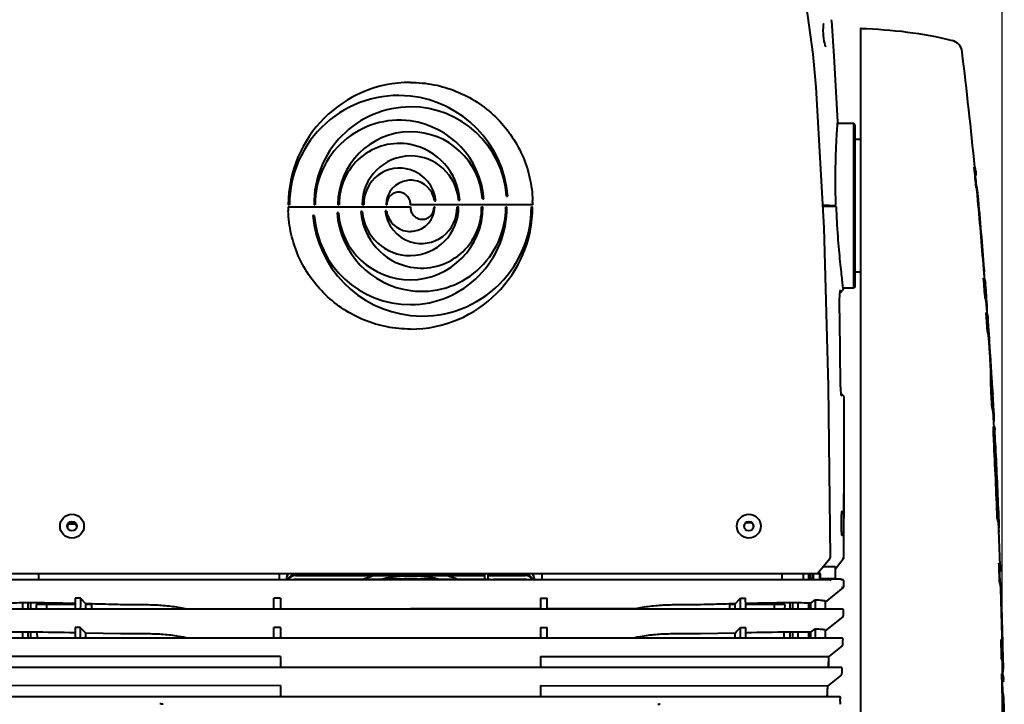
# Model space of a CAD drawing. Units: millimetres. Extents: x 3609 to 7351, y -2678 to 2614.
# Drawn here: x 4509 to 4880, y 387 to 645 of the extents above; entities that cross this region are included whole.
import ezdxf

# ---------------------------------------------------------------- set-up
doc = ezdxf.new("R2010")
doc.units = ezdxf.units.MM
doc.header["$LTSCALE"] = 81.675
doc.header["$PDSIZE"] = 0.01
doc.layers.get('0').update_dxf_attribs({"linetype": 'CONTINUOUS', "lineweight": 40})
doc.layers.get('Defpoints').update_dxf_attribs({"color": 27, "linetype": 'CONTINUOUS', "lineweight": 13})
doc.layers.add('dim', color=50, linetype='CONTINUOUS', lineweight=25)
doc.styles.add('ISO', font='ISOCP.SHX', dxfattribs={"bigfont": 'gbcbig.shx'})
doc.dimstyles.new('DIMSTYLE_1_4533', dxfattribs={"dimtxt": 37.5, "dimasz": 30, "dimexe": 9.375, "dimexo": 9.375, "dimgap": 11.25, "dimtad": 1, "dimdsep": 46, "dimtxsty": 'ISO', "dimblk": '_FILLED', "dimblk1": '_FILLED', "dimblk2": '_FILLED', "dimcen": 0.09, "dimadec": 1, "dimazin": 2, "dimtp": 0.01, "dimtm": 0.01, "dimtfac": 1, "dimtmove": 0, "dimatfit": 0, "dimldrblk": '_FILLED', "dimfxl": 0, "dimtolj": 1, "dimarcsym": 0})

# ---------------------------------------------------------------- blocks, each defined once
blk = doc.blocks.new('_FILLED')
at = {"color": 0, "linetype": 'ByBlock'}
blk.add_solid([(0, 0), (-1, 0.2), (-1, -0.2)], dxfattribs=at)
blk = doc.blocks.new('*D34')
at = {"layer": 'Defpoints', "color": 0}
for p in [(4547.74, 912.73), (4363.88, 99.17), (4526.67, 99.17)]:
    blk.add_point(p, dxfattribs=at)
at = {"layer": 'dim', "color": 0, "lineweight": -2}
for p, q in [((4538.36, 912.73), (4354.51, 912.74)), ((4363.89, 882.74), (4363.88, 129.17)), ((4517.29, 99.17), (4354.51, 99.17))]:
    blk.add_line(p, q, dxfattribs=at)
at = {"layer": 'dim', "color": 0, "lineweight": -2, "xscale": 30, "yscale": 30, "zscale": 30}
for p, rotation in [((4363.89, 912.74), 89.99977795757032), ((4363.88, 99.17), 269.9997779575703)]:
    blk.add_blockref('_FILLED', p, dxfattribs=dict(at, rotation=rotation))
at = {"layer": 'dim', "color": 0, "insert": (4315.13, 498.77), "char_height": 37.5, "attachment_point": 2, "rotation": 89.9998, "style": 'ISO'}
blk.add_mtext('\\A1;814mm', dxfattribs=at)
blk = doc.blocks.new('*D43')
at = {"layer": 'Defpoints', "color": 0}
for p in [(4879.29, 942.62), (4879.29, 271.01), (4434.48, 268.19)]:
    blk.add_point(p, dxfattribs=at)
at = {"layer": 'dim', "color": 0, "lineweight": -2}
for p, q in [((4434.48, 277.57), (4434.48, 952)), ((4879.29, 280.39), (4879.29, 952)), ((4464.48, 942.62), (4849.29, 942.62))]:
    blk.add_line(p, q, dxfattribs=at)
at = {"layer": 'dim', "color": 0, "lineweight": -2, "xscale": 30, "yscale": 30, "zscale": 30, "rotation": 180}
blk.add_blockref('_FILLED', (4434.48, 942.62), dxfattribs=at)
at = {"layer": 'dim', "color": 0, "lineweight": -2, "xscale": 30, "yscale": 30, "zscale": 30}
blk.add_blockref('_FILLED', (4879.29, 942.62), dxfattribs=at)
at = {"layer": 'dim', "color": 0, "insert": (4646.95, 972.62), "char_height": 37.5, "attachment_point": 5, "style": 'ISO'}
blk.add_mtext('\\A1;448mm', dxfattribs=at)

msp = doc.modelspace()

# ---------------------------------------------------------------- linework, layer by layer
for p, q in [((4825.815, 641.146), (4825.815, 640.499)), ((4825.815, 640.499), (4825.815, 629.961)), ((4812.75, 634.753), (4812.582, 635.201)), ((4825.815, 629.961), (4825.815, 328.73)), ((4823.315, 605.671), (4817.26, 605.671)), ((4817.329, 606.356), (4817.329, 606.356)), ((4823.315, 543.671), (4823.315, 605.671)), ((4823.815, 605.171), (4823.315, 605.671)), ((4823.815, 544.171), (4823.815, 605.171)), ((4825.815, 599.671), (4823.815, 599.671)), ((4868.71, 589.205), (4868.911, 589.205)), ((4868.93, 586.893), (4868.71, 589.205)), ((4869.013, 586.01), (4868.93, 586.893)), ((4869.363, 582.248), (4869.564, 582.248)), ((4869.811, 579.946), (4870.011, 579.946)), ((4610.722, 575.072), (4610.316, 575.072)), ((4620.386, 575.072), (4619.996, 575.072)), ((4629.5, 575.072), (4628.994, 575.072)), ((4638.749, 575.073), (4638.147, 575.073)), ((4647.433, 575.073), (4647.151, 575.073)), ((4656.315, 575.073), (4656.315, 575.485)), ((4702.376, 575.073), (4656.315, 575.073)), ((4665.342, 576.518), (4665.842, 576.518)), ((4674.464, 576.798), (4674.964, 576.798)), ((4683.469, 577.33), (4683.969, 577.33)), ((4692.545, 578.292), (4693.045, 578.292)), ((4869.948, 578.545), (4870.149, 578.545)), ((4610.254, 574.267), (4656.315, 574.267)), ((4629.161, 572.01), (4628.661, 572.01)), ((4638.166, 572.542), (4637.666, 572.542)), ((4647.288, 572.822), (4646.788, 572.822)), ((4656.315, 574.267), (4656.315, 573.855)), ((4665.197, 574.267), (4665.479, 574.267)), ((4673.881, 574.267), (4674.484, 574.267)), ((4683.13, 574.268), (4683.636, 574.268)), ((4692.244, 574.268), (4692.634, 574.268)), ((4701.908, 574.268), (4702.314, 574.268)), ((4811.65, 574.768), (4811.921, 574.768)), ((4811.926, 574.768), (4811.652, 574.768)), ((4811.668, 574.568), (4811.844, 574.568)), ((4811.844, 574.568), (4812.464, 574.568)), ((4811.921, 574.768), (4811.931, 574.768)), ((4812.261, 574.768), (4811.926, 574.768)), ((4811.931, 574.768), (4812.156, 574.768)), ((4812.156, 574.768), (4812.258, 574.768)), ((4812.258, 574.568), (4812.258, 574.768)), ((4812.339, 574.768), (4812.261, 574.768)), ((4813, 574.767), (4812.339, 574.768)), ((4812.464, 574.568), (4812.936, 574.569)), ((4812.936, 574.569), (4813.002, 574.569)), ((4813, 574.768), (4813, 574.569)), ((4813.037, 574.767), (4813, 574.767)), ((4813.001, 574.57), (4813.27, 574.571)), ((4813.002, 574.569), (4813.036, 574.569)), ((4813.319, 574.767), (4813.037, 574.767)), ((4813.27, 574.571), (4813.431, 574.571)), ((4813.433, 574.767), (4813.319, 574.767)), ((4813.431, 574.767), (4813.431, 574.57)), ((4813.431, 574.57), (4813.535, 574.57)), ((4813.624, 574.767), (4813.433, 574.767)), ((4813.535, 574.569), (4813.825, 574.569)), ((4813.915, 574.767), (4813.624, 574.767)), ((4813.825, 574.569), (4813.915, 574.569)), ((4813.915, 574.767), (4813.915, 574.569)), ((4813.964, 574.767), (4813.915, 574.767)), ((4813.915, 574.569), (4813.963, 574.569)), ((4813.963, 574.569), (4814.076, 574.568)), ((4813.986, 574.767), (4813.964, 574.767)), ((4814.124, 574.767), (4813.986, 574.767)), ((4814.076, 574.568), (4814.131, 574.568)), ((4814.094, 574.568), (4814.131, 574.568)), ((4814.124, 574.767), (4816.332, 574.806)), ((4814.131, 574.568), (4816.363, 574.529)), ((4620.085, 571.048), (4619.585, 571.048)), ((4825.815, 549.671), (4823.815, 549.671)), ((4872.315, 550.87), (4872.516, 550.87)), ((4872.336, 550.67), (4872.315, 550.87)), ((4872.421, 549.628), (4872.371, 550.274)), ((4872.41, 549.643), (4872.611, 549.643)), ((4872.589, 547.474), (4872.421, 549.628)), ((4872.536, 550.67), (4872.516, 550.87)), ((4872.617, 548.346), (4872.518, 549.636)), ((4872.274, 547.465), (4872.475, 547.465)), ((4872.447, 545.155), (4872.274, 547.465)), ((4872.521, 548.346), (4872.617, 548.346)), ((4872.639, 546.818), (4872.589, 547.474)), ((4818.279, 542.017), (4819.012, 542.761)), ((4819.058, 542.814), (4819.012, 542.761)), ((4819.221, 543.001), (4819.058, 542.814)), ((4823.315, 543.671), (4819.241, 543.671)), ((4823.815, 544.171), (4823.315, 543.671)), ((4872.513, 544.273), (4872.447, 545.155)), ((4873.313, 540.548), (4873.031, 544.311)), ((4872.789, 540.509), (4872.989, 540.509)), ((4873.378, 539.674), (4873.313, 540.548)), ((4873.547, 537.355), (4873.378, 539.674)), ((4873.213, 534.546), (4873.413, 534.546)), ((4873.373, 532.236), (4873.213, 534.546)), ((4873.548, 534.556), (4873.346, 537.355)), ((4873.547, 537.355), (4873.546, 537.375)), ((4873.572, 534.21), (4873.548, 534.556)), ((4873.6, 533.827), (4873.572, 534.21)), ((4873.433, 531.355), (4873.373, 532.236)), ((4874.232, 527.627), (4873.972, 531.392)), ((4873.688, 527.59), (4873.889, 527.59)), ((4874.291, 526.755), (4874.232, 527.627)), ((4874.447, 524.435), (4874.291, 526.755)), ((4874.307, 523.526), (4874.247, 524.435)), ((4874.476, 520.964), (4874.307, 523.526)), ((4874.447, 524.435), (4874.446, 524.455)), ((4874.691, 517.635), (4874.476, 520.964)), ((4874.982, 506.898), (4875.183, 506.898)), ((4875.536, 506.915), (4875.542, 506.781)), ((4818.604, 503.957), (4818.554, 504.372)), ((4818.653, 503.618), (4818.604, 503.957)), ((4819.602, 503.043), (4818.618, 504.024)), ((4818.701, 503.355), (4818.653, 503.618)), ((4819.681, 502.902), (4819.68, 502.906)), ((4876.021, 498.802), (4875.807, 502.572)), ((4875.444, 498.77), (4875.644, 498.77)), ((4876.07, 497.934), (4876.021, 498.802)), ((4876.198, 495.616), (4876.07, 497.934)), ((4876.168, 492.471), (4875.998, 495.616)), ((4876.198, 495.616), (4876.197, 495.633)), ((4876.273, 491.544), (4876.072, 491.544)), ((4876.213, 491.64), (4876.168, 492.471)), ((4876.218, 491.535), (4876.213, 491.64)), ((4876.273, 491.538), (4876.302, 491.496)), ((4876.788, 484.419), (4876.518, 489.653)), ((4876.101, 486.316), (4876.302, 486.316)), ((4876.7, 483.548), (4876.807, 483.548)), ((4876.832, 483.535), (4876.788, 484.419)), ((4876.766, 482.148), (4876.89, 482.148)), ((4877.418, 457.031), (4877.618, 457.031)), ((4877.886, 457.05), (4877.936, 455.804)), ((4527.215, 453.263), (4527.215, 454.679)), ((4527.325, 454.871), (4530.305, 454.871)), ((4529.849, 455.371), (4527.781, 455.371)), ((4528.491, 455.371), (4528.491, 455.681)), ((4529.491, 455.371), (4529.491, 455.575)), ((4782.919, 455.471), (4784.711, 455.471)), ((4785.415, 454.679), (4785.415, 453.263)), ((4818.679, 455.011), (4818.68, 455.249)), ((4877.736, 455.804), (4877.936, 455.804)), ((4877.914, 454.472), (4877.862, 455.801)), ((4877.914, 454.472), (4878.114, 454.472)), ((4877.929, 454.272), (4877.914, 454.472)), ((4877.974, 453.239), (4877.949, 453.876)), ((4877.96, 453.246), (4878.16, 453.246)), ((4878.085, 451.949), (4878.036, 453.241)), ((4878.114, 454.472), (4878.062, 455.809)), ((4878.129, 454.272), (4878.114, 454.472)), ((4878.022, 451.949), (4878.085, 451.949)), ((4814.3, 441.763), (4810.198, 436.707)), ((4816.329, 437.894), (4819.367, 441.769)), ((4819.367, 441.769), (4819.537, 442.095)), ((4819.537, 442.095), (4819.58, 442.379)), ((4819.58, 442.379), (4819.58, 442.379)), ((4816.336, 438.839), (4816.306, 434.533)), ((4878.036, 440.136), (4878.236, 440.136)), ((4878.479, 439.216), (4878.448, 440.143)), ((4810.779, 436.037), (4501.851, 436.037)), ((4516.061, 433.832), (4516.315, 434.171)), ((4516.315, 433.832), (4516.315, 436.038)), ((4606.815, 436.038), (4606.815, 433.829)), ((4609.615, 434.109), (4609.615, 433.828)), ((4613.065, 435.853), (4684.365, 435.853)), ((4613.065, 435.504), (4643.034, 435.504)), ((4613.065, 434.022), (4643.833, 434.022)), ((4668.797, 434.022), (4686.365, 434.022)), ((4669.597, 435.504), (4684.365, 435.504)), ((4684.365, 434.022), (4684.365, 435.853)), ((4685.565, 435.853), (4699.565, 435.853)), ((4685.565, 434.01), (4685.565, 435.853)), ((4685.565, 435.504), (4699.565, 435.504)), ((4686.365, 433.828), (4686.365, 434.022)), ((4686.365, 434.01), (4687.565, 434.01)), ((4687.565, 434.022), (4699.565, 434.022)), ((4687.565, 433.828), (4687.565, 434.022)), ((4703.015, 433.828), (4703.015, 434.109)), ((4705.815, 436.038), (4705.815, 433.829)), ((4796.315, 433.832), (4796.315, 436.038)), ((4796.315, 434.171), (4796.569, 433.832)), ((4804.315, 436.038), (4804.315, 433.831)), ((4806.315, 436.038), (4806.315, 433.831)), ((4806.815, 436.038), (4806.815, 433.831)), ((4807.015, 434.235), (4807.015, 436.038)), ((4807.015, 434.235), (4808.072, 434.235)), ((4808.072, 434.037), (4807.17, 434.037)), ((4807.17, 433.831), (4807.17, 434.037)), ((4807.868, 434.535), (4807.868, 436.038)), ((4808.072, 435.537), (4808.318, 435.783)), ((4808.072, 435.537), (4808.072, 434.037)), ((4808.318, 435.783), (4808.573, 436.037)), ((4810.198, 436.707), (4809.655, 436.038)), ((4810.779, 436.235), (4809.815, 436.235)), ((4810.078, 436.037), (4810.331, 435.785)), ((4810.331, 435.785), (4810.58, 435.537)), ((4810.505, 436.037), (4810.505, 436.235)), ((4810.779, 435.537), (4810.58, 435.537)), ((4810.58, 434.037), (4810.58, 435.537)), ((4814.239, 434.037), (4810.58, 434.037)), ((4810.779, 434.535), (4810.779, 436.235)), ((4816.007, 434.235), (4810.803, 434.235)), ((4813.221, 434.037), (4813.221, 434.235)), ((4818.432, 434.037), (4814.443, 434.037)), ((4510.732, 433.832), (4504.558, 433.831)), ((4521.346, 433.832), (4510.732, 433.832)), ((4609.615, 433.828), (4588.413, 433.829)), ((4724.217, 433.829), (4703.015, 433.828)), ((4809.602, 433.831), (4801.899, 433.832)), ((4814.443, 433.83), (4809.602, 433.831)), ((4819.339, 430.919), (4812.618, 425.432)), ((4818.972, 433.829), (4818.781, 433.829)), ((4819.309, 433.829), (4818.972, 433.829)), ((4819.494, 432.025), (4819.486, 431.225)), ((4819.502, 432.825), (4819.494, 432.025)), ((4819.51, 433.627), (4819.502, 432.825)), ((4878.261, 433.18), (4878.462, 433.18)), ((4878.721, 430.877), (4878.921, 430.877)), ((4531.975, 426.921), (4530.027, 426.92)), ((4533.965, 424.802), (4531.975, 426.921)), ((4604.815, 422.828), (4604.815, 426.923)), ((4607.315, 426.923), (4604.815, 426.923)), ((4607.315, 426.923), (4607.315, 422.828)), ((4705.315, 426.923), (4707.815, 426.923)), ((4705.315, 426.923), (4705.315, 422.828)), ((4707.815, 422.828), (4707.815, 426.923)), ((4778.665, 424.802), (4780.655, 426.921)), ((4780.655, 426.921), (4782.603, 426.92)), ((4878.777, 429.477), (4878.977, 429.477)), ((4510.315, 422.831), (4510.315, 425.124)), ((4512.315, 422.831), (4512.315, 425.13)), ((4513.315, 422.831), (4513.315, 425.132)), ((4515.315, 424.571), (4515.361, 422.831)), ((4519.253, 424.571), (4515.315, 424.571)), ((4516.315, 425.128), (4516.315, 424.571)), ((4519.253, 424.571), (4519.253, 422.831)), ((4530.011, 424.571), (4519.253, 424.571)), ((4521.753, 424.571), (4521.753, 424.971)), ((4521.753, 424.971), (4526.411, 424.971)), ((4528.753, 424.571), (4528.753, 424.92)), ((4530.001, 422.831), (4530.001, 423.004)), ((4531.951, 423.007), (4531.95, 422.831)), ((4533.965, 422.831), (4533.965, 424.802)), ((4536.126, 424.571), (4533.965, 424.571)), ((4536.126, 424.571), (4536.126, 422.831)), ((4778.665, 424.571), (4776.505, 424.571)), ((4776.505, 424.571), (4776.505, 422.831)), ((4778.665, 422.831), (4778.665, 424.802)), ((4780.679, 423.007), (4780.68, 422.831)), ((4793.377, 424.571), (4782.619, 424.571)), ((4782.63, 422.831), (4782.629, 423.004)), ((4783.878, 424.571), (4783.878, 424.92)), ((4790.878, 424.571), (4790.878, 424.971)), ((4797.315, 424.571), (4793.378, 424.571)), ((4793.378, 424.571), (4793.378, 422.831)), ((4796.315, 424.571), (4796.315, 425.128)), ((4797.315, 424.571), (4797.27, 422.831)), ((4799.315, 422.831), (4799.315, 425.132)), ((4800.315, 425.13), (4800.315, 422.831)), ((4802.315, 425.124), (4802.315, 422.831)), ((4806.315, 425.038), (4806.315, 422.831)), ((4806.815, 425.025), (4806.815, 422.831)), ((4807.17, 425.016), (4808.815, 426.341)), ((4807.17, 422.831), (4807.17, 425.016)), ((4808.815, 426.341), (4808.815, 422.831)), ((4812.618, 425.985), (4812.618, 422.83)), ((4571.604, 422.87), (4604.815, 422.869)), ((4604.815, 422.828), (4590.52, 422.828)), ((4633.92, 422.827), (4604.815, 422.828)), ((4607.315, 422.869), (4656.315, 422.868)), ((4656.315, 422.826), (4633.92, 422.827)), ((4705.315, 422.869), (4656.315, 422.868)), ((4722.11, 422.828), (4701.108, 422.827)), ((4741.026, 422.87), (4707.815, 422.869)), ((4759.302, 422.831), (4722.11, 422.828)), ((4819.192, 419.92), (4812.618, 414.586)), ((4819.178, 422.828), (4819.154, 422.827)), ((4819.177, 422.828), (4819.169, 422.828)), ((4819.353, 421.023), (4819.34, 420.224)), ((4819.366, 421.824), (4819.353, 421.023)), ((4819.378, 422.625), (4819.366, 421.824)), ((4531.939, 415.926), (4529.986, 415.925)), ((4604.815, 411.827), (4604.815, 415.931)), ((4607.315, 415.931), (4604.815, 415.931)), ((4607.315, 415.931), (4607.315, 411.827)), ((4705.315, 415.931), (4707.815, 415.931)), ((4705.315, 415.931), (4705.315, 411.827)), ((4707.815, 411.827), (4707.815, 415.931)), ((4780.691, 415.926), (4782.644, 415.925)), ((4510.315, 411.83), (4510.315, 414.129)), ((4512.315, 411.83), (4512.315, 414.122)), ((4513.315, 411.83), (4513.315, 414.119)), ((4515.589, 414.111), (4515.649, 411.83)), ((4531.955, 411.83), (4531.954, 412.077)), ((4533.965, 411.83), (4533.965, 413.79)), ((4547.053, 413.505), (4533.965, 413.79)), ((4604.815, 411.827), (4590.492, 411.828)), ((4633.91, 411.826), (4604.815, 411.827)), ((4656.315, 411.826), (4633.91, 411.826)), ((4677.413, 411.826), (4656.315, 411.826)), ((4701.125, 411.827), (4677.413, 411.826)), ((4722.138, 411.828), (4701.125, 411.827)), ((4759.381, 411.83), (4722.138, 411.828)), ((4778.665, 413.79), (4765.577, 413.505)), ((4778.665, 411.83), (4778.665, 413.79)), ((4780.675, 411.83), (4780.676, 412.077)), ((4797.041, 414.111), (4796.981, 411.83)), ((4799.315, 411.83), (4799.315, 414.119)), ((4800.315, 414.122), (4800.315, 411.83)), ((4802.315, 414.129), (4802.315, 411.83)), ((4806.315, 414.086), (4806.315, 411.83)), ((4806.815, 414.079), (4806.815, 411.83)), ((4807.17, 414.074), (4808.815, 415.391)), ((4807.17, 411.83), (4807.17, 414.074)), ((4808.815, 415.391), (4808.815, 411.83)), ((4812.618, 415.12), (4812.618, 411.829)), ((4818.968, 411.827), (4818.931, 411.824)), ((4818.966, 411.827), (4818.958, 411.827)), ((4818.96, 408.921), (4813.987, 404.921)), ((4819.13, 410.022), (4819.109, 409.223)), ((4819.149, 410.822), (4819.13, 410.022)), ((4819.168, 411.623), (4819.149, 410.822)), ((4878.863, 411.316), (4879.063, 411.316)), ((4879.284, 410.489), (4879.265, 411.321)), ((4879.497, 409.942), (4879.465, 411.326)), ((4879.51, 408.964), (4879.512, 408.95)), ((4879.634, 404.373), (4879.532, 408.964)), ((4568.115, 404.95), (4498.643, 404.921)), ((4607.315, 404.952), (4568.115, 404.95)), ((4607.315, 404.952), (4607.315, 400.826)), ((4705.315, 404.952), (4705.315, 400.826)), ((4705.315, 404.952), (4711.558, 404.952)), ((4711.558, 404.952), (4732.207, 404.951)), ((4732.207, 404.951), (4734.203, 404.951)), ((4734.203, 404.951), (4813.987, 404.921)), ((4813.853, 400.828), (4813.987, 404.921)), ((4879.02, 404.36), (4879.221, 404.36)), ((4879.7, 401.206), (4879.634, 404.373)), ((4611.529, 400.826), (4580.315, 400.828)), ((4641.962, 400.826), (4611.529, 400.826)), ((4656.315, 400.825), (4641.962, 400.826)), ((4670.099, 400.826), (4656.315, 400.825)), ((4701.101, 400.826), (4670.099, 400.826)), ((4722.106, 400.827), (4701.101, 400.826)), ((4818.649, 400.827), (4818.055, 400.827)), ((4818.649, 400.827), (4818.611, 400.823)), ((4818.849, 400.62), (4818.82, 399.819)), ((4879.54, 399.218), (4879.5, 401.206)), ((4879.7, 401.206), (4879.7, 401.217)), ((4818.608, 397.923), (4813.563, 393.936)), ((4818.79, 399.019), (4818.759, 398.221)), ((4818.82, 399.819), (4818.79, 399.019)), ((4879.143, 398.397), (4879.344, 398.397)), ((4879.544, 398.991), (4879.54, 399.218)), ((4879.543, 398.976), (4879.556, 398.991)), ((4879.556, 398.401), (4879.544, 398.991)), ((4879.574, 397.473), (4879.556, 398.401)), ((4607.315, 394.042), (4499.067, 393.936)), ((4607.315, 394.042), (4607.315, 389.826)), ((4705.315, 394.042), (4705.315, 389.826)), ((4705.315, 394.042), (4813.563, 393.936)), ((4813.423, 391.357), (4813.563, 393.936)), ((4633.944, 389.823), (4611.586, 389.826)), ((4656.315, 389.822), (4633.944, 389.823)), ((4678.686, 389.823), (4656.315, 389.822)), ((4701.044, 389.826), (4678.686, 389.823)), ((4722.02, 389.829), (4701.044, 389.826)), ((4813.323, 389.75), (4813.342, 390.044)), ((4813.328, 389.83), (4813.332, 389.89)), ((4813.332, 389.89), (4813.423, 391.357)), ((4818.118, 389.825), (4817.552, 389.825)), ((4879.272, 391.44), (4879.472, 391.44)), ((4818.215, 388.002), (4818.155, 387.172)), ((4879.696, 389.138), (4879.897, 389.138)), ((4879.732, 387.738), (4879.932, 387.738))]:
    msp.add_line(p, q)
for points in [[(4809.115, 619.301), (4807.987, 631.746), (4806.054, 646.315), (4803.606, 661.114)], [(4811.93, 639.009), (4811.904, 639.364), (4811.855, 640.665), (4811.881, 641.835), (4811.973, 642.739), (4812.099, 643.303), (4812.129, 643.387)], [(4815.038, 644.301), (4815.007, 644.481), (4814.905, 644.725)], [(4817.33, 606.354), (4815.972, 631.055), (4815.038, 644.301)], [(4812.582, 635.201), (4812.403, 635.849), (4812.228, 636.678), (4812.074, 637.656), (4811.953, 638.733), (4811.93, 639.009)], [(4812.901, 634.477), (4812.884, 634.511), (4812.75, 634.753)], [(4814.526, 442.388), (4813.813, 506.69), (4812.131, 566.316), (4809.115, 619.301)], [(4817.987, 536.89), (4817.984, 537.057), (4817.978, 538.023), (4817.987, 538.934), (4818.009, 539.773), (4818.042, 540.528), (4818.084, 541.188), (4818.132, 541.748), (4818.183, 542.206)], [(4818.183, 542.206), (4818.237, 542.564), (4818.289, 542.819), (4818.333, 542.968), (4818.337, 542.98)], [(4818.554, 504.372), (4818.505, 504.864), (4818.459, 505.431), (4818.416, 506.07), (4818.379, 506.776), (4818.349, 507.542), (4818.327, 508.357), (4818.316, 509.18)], [(4818.781, 503.064), (4818.778, 503.069), (4818.745, 503.171), (4818.701, 503.355)], [(4819.58, 442.379), (4819.714, 490.311), (4819.69, 502.832)], [(4818.69, 456.22), (4818.7, 456.677), (4818.713, 457.111), (4818.729, 457.518), (4818.747, 457.896), (4818.767, 458.243), (4818.788, 458.558)], [(4818.788, 458.558), (4818.81, 458.838), (4818.832, 459.084), (4818.855, 459.295), (4818.878, 459.471), (4818.901, 459.612), (4818.921, 459.716), (4818.937, 459.779)], [(4818.687, 454.037), (4818.681, 454.518), (4818.679, 455.011)], [(4818.68, 455.249), (4818.683, 455.742), (4818.69, 456.22)], [(4818.78, 451.663), (4818.759, 451.981), (4818.74, 452.334), (4818.723, 452.719), (4818.708, 453.134), (4818.696, 453.574), (4818.687, 454.037)], [(4818.824, 451.139), (4818.802, 451.382), (4818.78, 451.663)], [(4818.919, 450.53), (4818.92, 450.528), (4818.91, 450.56), (4818.891, 450.643), (4818.87, 450.769), (4818.847, 450.935), (4818.824, 451.139)], [(4814.304, 441.76), (4814.472, 442.063), (4814.526, 442.388)], [(4819.452, 441.931), (4819.553, 442.155), (4819.58, 442.379)], [(4588.413, 433.829), (4550.59, 433.832), (4534.762, 433.832), (4521.346, 433.832)], [(4656.315, 433.827), (4633.052, 433.828), (4609.615, 433.828)], [(4703.015, 433.828), (4679.578, 433.828), (4656.315, 433.827)], [(4801.899, 433.832), (4791.284, 433.832), (4777.868, 433.832), (4762.04, 433.832), (4724.217, 433.829)], [(4537.609, 422.831), (4524.081, 422.831), (4513.088, 422.831), (4504.873, 422.831), (4499.295, 422.83), (4495.876, 422.829), (4493.452, 422.828)], [(4590.52, 422.828), (4553.328, 422.831), (4537.609, 422.831)], [(4701.108, 422.827), (4678.71, 422.827), (4656.315, 422.826)], [(4788.549, 422.831), (4775.021, 422.831), (4759.302, 422.831)], [(4819.178, 422.828), (4816.754, 422.829), (4813.336, 422.83), (4807.757, 422.831), (4799.543, 422.831), (4788.549, 422.831)], [(4537.496, 411.831), (4523.952, 411.83), (4512.986, 411.83), (4504.84, 411.83), (4499.349, 411.829), (4496.01, 411.828), (4494.276, 411.828)], [(4590.492, 411.828), (4553.249, 411.83), (4537.496, 411.831)], [(4788.678, 411.83), (4775.135, 411.831), (4759.381, 411.83)], [(4818.968, 411.827), (4816.62, 411.828), (4813.282, 411.829), (4807.79, 411.83), (4799.644, 411.83), (4788.678, 411.83)], [(4580.315, 400.828), (4553.255, 400.829), (4537.471, 400.83), (4523.914, 400.829), (4504.904, 400.829)], [(4807.726, 400.829), (4788.717, 400.829), (4775.159, 400.83), (4759.375, 400.829), (4722.106, 400.827)], [(4818.055, 400.827), (4816.38, 400.828), (4813.126, 400.828), (4807.726, 400.829)], [(4611.586, 389.826), (4590.61, 389.829), (4571.122, 389.833), (4553.334, 389.837), (4537.51, 389.84), (4523.941, 389.84), (4513.062, 389.838), (4505.106, 389.834), (4499.834, 389.831), (4496.685, 389.828), (4495.078, 389.825)], [(4817.552, 389.825), (4815.945, 389.828), (4812.796, 389.831), (4807.524, 389.834), (4799.568, 389.838), (4788.689, 389.84), (4775.12, 389.84), (4759.296, 389.837), (4741.508, 389.833), (4722.02, 389.829)]]:
    msp.add_lwpolyline(points)
for centre, radius in [((4528.815, 454.036), 4.5), ((4783.815, 454.036), 4.5), ((4528.815, 454.035), 1.8), ((4783.815, 454.035), 1.8)]:
    msp.add_circle(centre, radius)
for centre, radius, start, end in [((4826.115, 641.146), 0.3, 87.7601, 180.00067), ((4859.182, 632.056), 5, 7.00788, 75.0989), ((3088.994, 414.879), 1788.461, 5.593731, 6.994474), ((4656.346, 575.072), 46.03, 90.0387, 180.0001), ((4651.822, 575.082), 41.101, 83.72446, 180.0135), ((4651.789, 574.779), 41.405, 4.86712, 83.72446), ((4656.451, 575.445), 36.457, 90.21421, 180.58502), ((4656.45, 575.715), 36.187, 4.08331, 90.21416), ((4652.089, 575.183), 31.703, 82.38015, 180.19955), ((4652.048, 574.873), 32.016, 4.4016, 82.38046), ((4656.402, 575.114), 27.407, 90.19917, 180.08752), ((4656.401, 575.384), 27.138, 4.11322, 90.19924), ((4652.091, 575.546), 22.597, 79.22733, 181.20112), ((4651.938, 575.073), 23.091, 4.28442, 79.07358), ((4656.438, 575.132), 18.291, 90.3842, 180.18609), ((4656.456, 575.357), 18.066, 4.57213, 90.44717), ((4652.208, 575.409), 13.464, 72.23869, 181.4338), ((4652.1, 575.073), 13.817, 6.00506, 72.23869), ((2883.985, 399.324), 1993.988, 5.26359, 5.46436), ((4843.096, 583.537), 26.47, 5.4491, 7.66269), ((4656.443, 575.023), 9.292, 97.3737, 179.69648), ((4656.399, 575.328), 8.984, 90.5373, 97.34849), ((4656.404, 575.184), 9.128, 82.7186, 90.55666), ((4656.418, 575.305), 9.006, 7.73871, 82.70797), ((4651.85, 575.317), 4.468, 2.15458, 19.52928), ((4656.295, 575.072), 46.081, 0.00053, 1.79789), ((2838.136, 390.82), 2040.465, 4.498777, 5.278746), ((2838.041, 390.812), 2040.761, 4.498354, 5.27821), ((4656.335, 574.268), 46.081, 180.00053, 181.79789), ((4660.582, 574.467), 32.016, 184.4016, 262.38046), ((4656.229, 573.956), 27.138, 184.11322, 270.19924), ((4660.692, 574.267), 23.091, 184.28442, 259.07358), ((4656.174, 573.983), 18.066, 184.57213, 270.44717), ((4660.53, 574.267), 13.817, 186.00506, 252.23869), ((4656.212, 574.035), 9.006, 187.73871, 262.70797), ((4656.284, 574.268), 46.03, 270.0387, 0.0001), ((4656.179, 573.895), 36.457, 270.21421, 0.58502), ((4660.808, 574.258), 41.101, 263.72446, 0.0135), ((4660.539, 573.794), 22.597, 259.22733, 1.20112), ((4656.192, 574.208), 18.291, 270.3842, 0.18609), ((4660.422, 573.931), 13.464, 252.23869, 1.4338), ((4656.228, 574.226), 27.407, 270.19917, 0.08752), ((4660.541, 574.157), 31.703, 262.38015, 0.19955), ((4656.187, 574.317), 9.292, 277.3737, 359.69648), ((4660.841, 574.561), 41.405, 184.86712, 263.72446), ((4656.18, 573.625), 36.187, 184.08331, 270.21416), ((4656.226, 574.156), 9.128, 262.7186, 270.5574), ((4656.231, 574.012), 8.984, 270.53804, 277.34849), ((4851.932, 548.673), 20.502, 4.47928, 5.58968), ((4852.128, 548.673), 20.506, 4.47886, 5.58902), ((4853.064, 548.731), 19.568, 2.67131, 4.52214), ((2623.863, 377.653), 2255.015, 4.141477, 4.318713), ((4860.95, 548.814), 11.676, 354.50542, 357.70304), ((4854.703, 542.943), 18.379, 4.26972, 7.44308), ((4818.066, 542.227), 0.3, 287.25864, 315.44721), ((4855.728, 536.096), 17.664, 4.08776, 7.39172), ((1638.628, 485.274), 3179.776, 0.430756, 0.930101), ((2529.153, 370.921), 2349.964, 3.822656, 3.992662), ((4863.14, 531.325), 10.767, 15.57699, 17.40677), ((4856.409, 536.088), 17.185, 0.85071, 4.22788), ((4856.868, 530.216), 17.144, 3.93476, 7.3325), ((4857.685, 523.347), 16.597, 3.76033, 7.27255), ((4858.043, 523.322), 16.441, 0.75254, 3.88279), ((4698.943, 506.443), 176.304, 3.63963, 4.72793), ((2473.935, 364.251), 2405.851, 3.456403, 3.655345), ((4777.842, 508.823), 97.159, 358.86454, 0.28008), ((4777.946, 508.82), 97.255, 358.86752, 0.28153), ((4712.85, 499.442), 162.858, 2.63006, 3.46952), ((2305.3, 356.922), 2574.055, 3.158984, 3.340197), ((2305.282, 356.918), 2574.274, 3.158801, 3.339999), ((4733.948, 500.421), 141.737, 2.05251, 2.57175), ((-909.137, 485.766), 5728.853, 359.992449, 0.170675), ((4861.603, 501.827), 14.221, 5.917, 7.40892), ((4860.075, 501.674), 15.757, 3.26832, 5.89867), ((4861.003, 494.809), 15.016, 3.0783, 6.95097), ((4861.476, 494.788), 14.745, 359.29224, 3.21627), ((4861.179, 488.854), 15.36, 2.98258, 5.2266), ((2165.11, 349.754), 2714.428, 2.264979, 2.883764), ((2165.161, 349.754), 2714.578, 2.26485, 2.883602), ((-1745.118, 484.544), 6564.834, 359.6319912, 0.0040731), ((4864.486, 482.243), 12.39, 7.39924, 10.09149), ((4932.171, 485.976), 55.526, 182.27859, 182.52647), ((2215.172, 350.987), 2664.826, 2.281036, 2.850924), ((4863.592, 482.124), 13.292, 6.15131, 7.41293), ((4706.071, 473.497), 171.037, 2.89936, 3.12291), ((2238.005, 351.518), 2642.116, 2.262195, 2.833936), ((4868.704, 454.143), 9.18, 15.69863, 18.33663), ((4867.701, 453.872), 10.219, 10.89735, 15.63689), ((4528.815, 453.971), 1.75, 0, 180), ((4783.815, 453.971), 1.75, 0, 180), ((4863.338, 453.313), 14.622, 2.20915, 3.76126), ((2130.061, 347.173), 2749.959, 1.937422, 2.210442), ((4863.533, 453.313), 14.628, 2.20988, 3.76079), ((4863.887, 453.315), 14.273, 359.72053, 2.25434), ((4868.156, 453.099), 9.995, 351.31809, 353.39477), ((4818.58, 442.386), 1, 321.90605, 359.60436), ((1988.077, 343.003), 2891.591, 1.787108, 1.925022), ((1988.166, 343.005), 2891.702, 1.786999, 1.924907), ((4865.038, 436.549), 13.722, 1.80901, 6.02322), ((4612.596, 434.283), 2.981, 143.77962, 179.99082), ((4612.597, 434.109), 2.982, 139.5454, 179.98664), ((4613.065, 431.012), 3.011, 89.99895, 109.5419), ((4656.316, 389.081), 48.286, 105.9668, 111.27298), ((4656.36, 889.589), 454.28, 268.31902, 269.99437), ((4656.315, 388.887), 46.422, 89.99992, 102.90641), ((4656.134, 898.859), 463.551, 270.02238, 271.66423), ((4656.315, 388.887), 46.422, 77.0933, 90.00008), ((4656.314, 389.081), 48.286, 68.72702, 74.0332), ((4699.565, 431.012), 3.011, 70.4581, 90.00105), ((4700.033, 434.109), 2.982, 0.01336, 40.4546), ((4700.034, 434.283), 2.981, 0.00918, 36.22038), ((4819.31, 433.629), 0.2, 359.46229, 90.1465), ((4819.086, 431.229), 0.4, 309.23046, 359.40651), ((6058.737, 414.983), 1528.756, 179.552613, 179.699375), ((6031.402, 415.843), 1499.468, 179.576734, 179.726279), ((3281.228, 415.843), 1499.468, 0.273721, 0.423266), ((3253.893, 414.983), 1528.756, 0.300625, 0.447387), ((1983.362, 342.563), 2896.718, 1.360131, 1.719378), ((1983.359, 342.563), 2896.921, 1.360133, 1.719258), ((4549.76, 316.401), 108.686, 78.4057, 79.81039), ((4762.87, 316.401), 108.686, 100.18961, 101.5943), ((4819.178, 422.628), 0.2, 359.13916, 90.06578), ((4818.94, 420.231), 0.4, 309.05802, 359.04554), ((5308.4, 416.515), 778.414, 180.043456, 180.326936), ((5288.049, 416.95), 756.111, 180.077617, 180.369243), ((4024.581, 416.95), 756.111, 359.630757, 359.922383), ((4004.23, 416.515), 778.414, 359.673064, 359.956544), ((4575.399, 412.357), 45.401, 180.35778, 180.66472), ((4549.868, 302.326), 111.853, 78.23721, 80.1579), ((4762.762, 302.326), 111.853, 99.8421, 101.76279), ((4737.231, 412.357), 45.401, 359.33528, 359.64222), ((4818.968, 411.627), 0.2, 358.65068, 90.18971), ((4818.709, 409.233), 0.4, 308.82987, 358.5253), ((1823.271, 338.485), 3056.46, 1.234971, 1.36541), ((1823.364, 338.487), 3056.566, 1.234881, 1.365316), ((4869.103, 408.246), 10.427, 8.37503, 12.7605), ((4867.496, 408.008), 12.052, 4.54859, 8.38101), ((4019.687, 428.782), 794.659, 357.980694, 358.279308), ((4818.649, 400.627), 0.2, 357.97109, 90.19963), ((4865.803, 400.943), 13.7, 1.09921, 5.31821), ((4865.669, 400.911), 14.034, 358.2795, 1.20281), ((4818.36, 398.237), 0.4, 308.32359, 357.72757), ((1742.972, 336.832), 3136.775, 0.997513, 1.124601), ((1743.06, 336.835), 3136.888, 0.997432, 1.124515), ((4483.159, 410.563), 330.822, 356.67164, 357.11901), ((4866.065, 395.006), 13.752, 0.98664, 5.18179), ((4605.262, 403.455), 208.512, 356.31251, 356.67376), ((4818.125, 389.625), 0.2, 356.26996, 93.85215), ((4591.796, 404.335), 227.006, 356.0801, 356.28142), ((4817.855, 387.194), 0.3, 313.77044, 355.78433), ((4536.15, 408.14), 282.783, 355.91641, 356.08172), ((1755.383, 337.907), 3124.746, 0.762464, 0.913751), ((1755.36, 337.907), 3124.969, 0.762413, 0.913689)]:
    msp.add_arc(centre, radius, start, end)
for points, knots in [([(4826.127, 641.446), (4831.906, 641.22), (4843.45, 640.393), (4854.881, 638.375), (4860.468, 636.888)], [0, 0, 0, 0, 0.5001216, 1, 1, 1, 1]), ([(4656.315, 621.102), (4659.265, 621.104), (4665.172, 620.538), (4673.69, 618.015), (4681.568, 613.916), (4688.526, 608.382), (4694.306, 601.609), (4698.688, 593.842), (4701.502, 585.378), (4702.261, 579.472), (4702.353, 576.518)], [0, 0, 0, 0, 0.1250533, 0.2496712, 0.3743532, 0.4991324, 0.6241748, 0.7494277, 0.8747523, 1, 1, 1, 1]), ([(4816.624, 575.117), (4816.5, 578.715), (4816.397, 585.465), (4816.569, 593.497), (4816.817, 598.96), (4816.994, 602.032), (4817.14, 604.276), (4817.238, 605.486), (4817.284, 605.939)], [0, 0, 0, 0, 0.3502158, 0.6564014, 0.7812403, 0.8820305, 0.9557063, 1, 1, 1, 1]), ([(4817.284, 605.939), (4817.29, 605.999), (4817.3, 606.102), (4817.317, 606.231), (4817.322, 606.309), (4817.331, 606.345), (4817.329, 606.354)], [0, 0, 0, 0, 0.4337653, 0.745454, 0.9343999, 1, 1, 1, 1]), ([(4868.911, 589.205), (4868.959, 589.027), (4869.133, 588.322), (4869.256, 587.604), (4869.329, 587.066)], [0, 0, 0, 0, 0.2525802, 1, 1, 1, 1]), ([(4656.061, 576.81), (4656.039, 576.872), (4655.83, 577.424), (4655.233, 578.373), (4653.974, 579.345), (4652.463, 579.823), (4650.87, 579.75), (4649.409, 579.135), (4648.245, 578.05), (4647.529, 576.641), (4647.404, 575.587), (4647.433, 575.073)], [0, 0, 0, 0, 0.0154779, 0.1390212, 0.2609363, 0.3855506, 0.5074971, 0.6320135, 0.7540762, 0.8776024, 1, 1, 1, 1]), ([(4869.811, 579.946), (4869.786, 580.138), (4869.677, 580.912), (4869.52, 581.681), (4869.363, 582.248)], [0, 0, 0, 0, 0.2478276, 1, 1, 1, 1]), ([(4870.011, 579.946), (4869.987, 580.138), (4869.878, 580.912), (4869.721, 581.681), (4869.564, 582.248)], [0, 0, 0, 0, 0.2478288, 1, 1, 1, 1]), ([(4869.948, 578.545), (4869.932, 578.714), (4869.888, 579.181), (4869.844, 579.648), (4869.811, 579.946)], [0, 0, 0, 0, 0.3612919, 1, 1, 1, 1]), ([(4870.149, 578.545), (4870.133, 578.714), (4870.089, 579.181), (4870.045, 579.648), (4870.011, 579.946)], [0, 0, 0, 0, 0.3612921, 1, 1, 1, 1]), ([(4816.332, 574.806), (4816.384, 574.807), (4816.489, 574.837), (4816.564, 574.918), (4816.589, 574.964)], [0, 0, 0, 0, 0.4990551, 1, 1, 1, 1]), ([(4656.315, 528.238), (4653.365, 528.236), (4647.458, 528.802), (4638.94, 531.325), (4631.062, 535.424), (4624.104, 540.958), (4618.324, 547.731), (4613.942, 555.498), (4611.128, 563.962), (4610.369, 569.868), (4610.277, 572.822)], [0, 0, 0, 0, 0.1250533, 0.2496712, 0.3743532, 0.4991324, 0.6241748, 0.7494277, 0.8747523, 1, 1, 1, 1]), ([(4656.315, 573.855), (4656.334, 573.341), (4656.556, 572.305), (4657.397, 570.967), (4658.656, 569.995), (4660.167, 569.517), (4661.76, 569.59), (4663.221, 570.205), (4664.385, 571.29), (4665.101, 572.699), (4665.226, 573.753), (4665.197, 574.267)], [0, 0, 0, 0, 0.1104114, 0.222042, 0.3322013, 0.4447995, 0.5549871, 0.667497, 0.7777897, 0.8894047, 1, 1, 1, 1]), ([(4816.363, 574.529), (4816.413, 574.528), (4816.514, 574.501), (4816.588, 574.427), (4816.613, 574.384)], [0, 0, 0, 0, 0.4991213, 1, 1, 1, 1]), ([(4816.656, 574.24), (4816.794, 570.542), (4817.102, 565.153), (4817.667, 558.259), (4818.094, 553.765), (4818.496, 549.938), (4818.838, 546.898), (4819.087, 544.744), (4819.242, 543.618), (4819.307, 543.216)], [0, 0, 0, 0, 0.3563954, 0.5197731, 0.6662581, 0.791181, 0.8904721, 0.9608547, 1, 1, 1, 1]), ([(4872.475, 547.465), (4872.529, 547.288), (4872.725, 546.585), (4872.856, 545.864), (4872.927, 545.324)], [0, 0, 0, 0, 0.2536521, 1, 1, 1, 1]), ([(4873.245, 538.368), (4873.221, 538.547), (4873.114, 539.269), (4872.952, 539.984), (4872.789, 540.509)], [0, 0, 0, 0, 0.2471473, 1, 1, 1, 1]), ([(4873.546, 537.375), (4873.526, 537.636), (4873.427, 538.694), (4873.226, 539.745), (4872.989, 540.509)], [0, 0, 0, 0, 0.2470937, 1, 1, 1, 1]), ([(4873.511, 534.217), (4873.553, 534.066), (4873.706, 533.469), (4873.813, 532.86), (4873.872, 532.404)], [0, 0, 0, 0, 0.2529201, 1, 1, 1, 1]), ([(4874.149, 525.448), (4874.126, 525.627), (4874.019, 526.35), (4873.854, 527.065), (4873.688, 527.59)], [0, 0, 0, 0, 0.246985, 1, 1, 1, 1]), ([(4874.446, 524.455), (4874.428, 524.717), (4874.333, 525.775), (4874.131, 526.827), (4873.889, 527.59)], [0, 0, 0, 0, 0.2469594, 1, 1, 1, 1]), ([(4874.561, 522.169), (4874.542, 522.467), (4874.516, 522.868), (4874.492, 523.324), (4874.484, 523.483), (4874.483, 523.538)], [0, 0, 0, 0, 0.6525322, 0.8793399, 1, 1, 1, 1]), ([(4874.647, 520.975), (4874.641, 521.049), (4874.61, 521.447), (4874.583, 521.845), (4874.561, 522.169)], [0, 0, 0, 0, 0.1860627, 1, 1, 1, 1]), ([(4875, 509.298), (4874.991, 511.383), (4874.898, 514.165), (4874.735, 516.941), (4874.691, 517.635)], [0, 0, 0, 0, 0.7498263, 1, 1, 1, 1]), ([(4875.201, 509.298), (4875.191, 511.383), (4875.098, 514.164), (4874.936, 516.941), (4874.891, 517.635)], [0, 0, 0, 0, 0.7498263, 1, 1, 1, 1]), ([(4875.594, 505.498), (4875.596, 505.445), (4875.608, 505.159), (4875.624, 504.873), (4875.638, 504.639)], [0, 0, 0, 0, 0.1840555, 1, 1, 1, 1]), ([(4875.638, 504.639), (4875.65, 504.427), (4875.667, 504.14), (4875.692, 503.814), (4875.701, 503.7), (4875.706, 503.661)], [0, 0, 0, 0, 0.6513903, 0.8783059, 1, 1, 1, 1]), ([(4875.909, 496.626), (4875.887, 496.806), (4875.783, 497.53), (4875.615, 498.246), (4875.444, 498.77)], [0, 0, 0, 0, 0.2467254, 1, 1, 1, 1]), ([(4876.197, 495.633), (4876.182, 495.895), (4876.098, 496.954), (4875.894, 498.009), (4875.644, 498.77)], [0, 0, 0, 0, 0.2467722, 1, 1, 1, 1]), ([(4876.101, 486.316), (4876.084, 486.692), (4876.054, 487.421), (4876.019, 488.467), (4876, 489.41), (4875.991, 490.209), (4875.994, 490.827), (4876.006, 491.229), (4876.028, 491.441), (4876.051, 491.515), (4876.066, 491.534), (4876.073, 491.534)], [0, 0, 0, 0, 0.2155407, 0.4185368, 0.6000935, 0.7560982, 0.876773, 0.9535992, 0.9885633, 0.9961917, 1, 1, 1, 1]), ([(4876.302, 486.316), (4876.285, 486.692), (4876.254, 487.421), (4876.219, 488.467), (4876.2, 489.41), (4876.191, 490.209), (4876.194, 490.827), (4876.206, 491.229), (4876.228, 491.441), (4876.252, 491.515), (4876.266, 491.534), (4876.273, 491.534)], [0, 0, 0, 0, 0.2155413, 0.4185377, 0.6000949, 0.7561004, 0.8767759, 0.9536018, 0.9885652, 0.996193, 1, 1, 1, 1]), ([(4876.302, 491.496), (4876.322, 491.393), (4876.395, 490.98), (4876.446, 490.565), (4876.475, 490.253)], [0, 0, 0, 0, 0.2513566, 1, 1, 1, 1]), ([(4876.684, 484.414), (4876.68, 484.398), (4876.679, 484.347), (4876.674, 484.231), (4876.68, 484.032), (4876.686, 483.867), (4876.69, 483.769)], [0, 0, 0, 0, 0.0783082, 0.231051, 0.5429544, 1, 1, 1, 1]), ([(4876.854, 482.814), (4876.85, 482.9), (4876.836, 483.145), (4876.821, 483.39), (4876.807, 483.548)], [0, 0, 0, 0, 0.3517558, 1, 1, 1, 1]), ([(4877.936, 455.804), (4877.916, 455.907), (4877.83, 456.32), (4877.718, 456.729), (4877.618, 457.031)], [0, 0, 0, 0, 0.2472185, 1, 1, 1, 1]), ([(4811.994, 438.919), (4812.027, 438.908), (4812.072, 438.893), (4812.122, 438.872), (4812.14, 438.864), (4812.148, 438.864)], [0, 0, 0, 0, 0.6381552, 0.8644169, 1, 1, 1, 1]), ([(4812.151, 438.864), (4813.055, 438.865), (4814.246, 438.837), (4815.641, 438.842), (4816.132, 438.843), (4816.335, 438.839)], [0, 0, 0, 0, 0.6479519, 0.8542767, 1, 1, 1, 1]), ([(4878.236, 440.136), (4878.295, 439.959), (4878.502, 439.257), (4878.627, 438.531), (4878.685, 437.989)], [0, 0, 0, 0, 0.2547336, 1, 1, 1, 1]), ([(4610.228, 433.835), (4610.328, 434.126), (4610.622, 434.681), (4611.294, 435.336), (4612.135, 435.756), (4612.756, 435.853), (4613.065, 435.853)], [0, 0, 0, 0, 0.2495875, 0.4994954, 0.7496399, 1, 1, 1, 1]), ([(4613.065, 435.504), (4612.788, 435.504), (4612.23, 435.426), (4611.461, 435.086), (4610.814, 434.549), (4610.497, 434.085), (4610.374, 433.837)], [0, 0, 0, 0, 0.2502994, 0.5004369, 0.7503605, 1, 1, 1, 1]), ([(4643.833, 434.022), (4645.889, 434.075), (4650.049, 434.192), (4654.21, 434.291), (4656.315, 434.291)], [0, 0, 0, 0, 0.4941947, 1, 1, 1, 1]), ([(4656.315, 434.291), (4658.42, 434.291), (4662.581, 434.192), (4666.741, 434.075), (4668.797, 434.022)], [0, 0, 0, 0, 0.5057851, 1, 1, 1, 1]), ([(4699.565, 435.853), (4699.874, 435.853), (4700.495, 435.756), (4701.336, 435.336), (4702.008, 434.681), (4702.302, 434.126), (4702.402, 433.835)], [0, 0, 0, 0, 0.2503601, 0.5005046, 0.7504125, 1, 1, 1, 1]), ([(4702.256, 433.837), (4702.133, 434.085), (4701.816, 434.549), (4701.17, 435.086), (4700.4, 435.426), (4699.842, 435.504), (4699.565, 435.504)], [0, 0, 0, 0, 0.2496395, 0.4995631, 0.7497006, 1, 1, 1, 1]), ([(4807.871, 434.385), (4807.871, 434.397), (4807.869, 434.447), (4807.868, 434.497), (4807.868, 434.535)], [0, 0, 0, 0, 0.2356646, 1, 1, 1, 1]), ([(4807.892, 434.235), (4807.888, 434.235), (4807.884, 434.254), (4807.879, 434.279), (4807.874, 434.328), (4807.872, 434.364), (4807.871, 434.385)], [0, 0, 0, 0, 0.0783837, 0.2776092, 0.5914703, 1, 1, 1, 1]), ([(4810.779, 434.535), (4810.779, 434.509), (4810.78, 434.423), (4810.783, 434.336), (4810.791, 434.275)], [0, 0, 0, 0, 0.2976031, 1, 1, 1, 1]), ([(4810.791, 434.275), (4810.793, 434.265), (4810.795, 434.255), (4810.799, 434.235), (4810.803, 434.235)], [0, 0, 0, 0, 0.7176975, 1, 1, 1, 1]), ([(4814.239, 434.037), (4814.31, 434.037), (4814.455, 434), (4814.561, 433.894), (4814.596, 433.832)], [0, 0, 0, 0, 0.5001014, 1, 1, 1, 1]), ([(4816.307, 434.533), (4816.306, 434.481), (4816.278, 434.377), (4816.201, 434.3), (4816.156, 434.275)], [0, 0, 0, 0, 0.5001956, 1, 1, 1, 1]), ([(4814.648, 433.631), (4814.648, 433.682), (4814.602, 433.789), (4814.495, 433.83), (4814.443, 433.83)], [0, 0, 0, 0, 0.4996779, 1, 1, 1, 1]), ([(4818.831, 433.632), (4818.831, 433.702), (4818.798, 433.845), (4818.693, 433.949), (4818.632, 433.984)], [0, 0, 0, 0, 0.5001861, 1, 1, 1, 1]), ([(4878.721, 430.877), (4878.703, 431.069), (4878.614, 431.848), (4878.446, 432.619), (4878.261, 433.18)], [0, 0, 0, 0, 0.2466386, 1, 1, 1, 1]), ([(4878.921, 430.877), (4878.903, 431.069), (4878.814, 431.848), (4878.646, 432.619), (4878.462, 433.18)], [0, 0, 0, 0, 0.246643, 1, 1, 1, 1]), ([(4878.777, 429.477), (4878.767, 429.784), (4878.751, 430.251), (4878.732, 430.717), (4878.721, 430.877)], [0, 0, 0, 0, 0.6569134, 1, 1, 1, 1]), ([(4878.977, 429.477), (4878.967, 429.784), (4878.952, 430.251), (4878.932, 430.717), (4878.921, 430.877)], [0, 0, 0, 0, 0.6569134, 1, 1, 1, 1]), ([(4529.882, 424.901), (4526.886, 424.971), (4521.56, 425.083), (4514.555, 425.159), (4509.41, 425.132), (4506.596, 425.062), (4505.46, 425.016)], [0, 0, 0, 0, 0.3680105, 0.6542748, 0.8604139, 1, 1, 1, 1]), ([(4547.053, 424.46), (4545.918, 424.49), (4541.555, 424.606), (4537.192, 424.721), (4533.965, 424.802)], [0, 0, 0, 0, 0.260243, 1, 1, 1, 1]), ([(4568.987, 423.373), (4567.095, 423.713), (4563.335, 424.171), (4556.009, 424.472), (4550.6, 424.366), (4547.053, 424.46)], [0, 0, 0, 0, 0.2622819, 0.5158501, 1, 1, 1, 1]), ([(4765.577, 424.46), (4762.03, 424.366), (4756.621, 424.472), (4749.295, 424.171), (4745.535, 423.713), (4743.643, 423.373)], [0, 0, 0, 0, 0.48415, 0.7377181, 1, 1, 1, 1]), ([(4778.665, 424.802), (4777.624, 424.776), (4773.261, 424.664), (4768.898, 424.548), (4765.577, 424.46)], [0, 0, 0, 0, 0.2387526, 1, 1, 1, 1]), ([(4807.17, 425.016), (4806.034, 425.062), (4803.22, 425.132), (4798.075, 425.159), (4791.07, 425.083), (4785.744, 424.971), (4782.749, 424.901)], [0, 0, 0, 0, 0.1395861, 0.3457252, 0.6319895, 1, 1, 1, 1]), ([(4808.815, 426.341), (4809.663, 426.294), (4810.764, 426.219), (4812.029, 426.075), (4812.45, 426.016), (4812.618, 425.985)], [0, 0, 0, 0, 0.6664792, 0.865942, 1, 1, 1, 1]), ([(4529.858, 413.877), (4524.538, 413.986), (4516.406, 414.144), (4508.271, 414.144), (4505.46, 414.074)], [0, 0, 0, 0, 0.6542617, 1, 1, 1, 1]), ([(4568.987, 412.533), (4567.094, 412.861), (4563.332, 413.297), (4556.006, 413.559), (4550.6, 413.428), (4547.053, 413.505)], [0, 0, 0, 0, 0.2622813, 0.5158453, 1, 1, 1, 1]), ([(4765.577, 413.505), (4762.03, 413.428), (4756.624, 413.559), (4749.298, 413.297), (4745.536, 412.861), (4743.643, 412.533)], [0, 0, 0, 0, 0.4841547, 0.7377187, 1, 1, 1, 1]), ([(4807.17, 414.074), (4804.359, 414.144), (4796.224, 414.144), (4788.092, 413.986), (4782.772, 413.877)], [0, 0, 0, 0, 0.3457383, 1, 1, 1, 1]), ([(4808.815, 415.391), (4809.662, 415.358), (4810.762, 415.303), (4812.029, 415.192), (4812.45, 415.146), (4812.618, 415.12)], [0, 0, 0, 0, 0.6669206, 0.866236, 1, 1, 1, 1]), ([(4879.063, 411.316), (4879.083, 411.253), (4879.162, 410.999), (4879.228, 410.742), (4879.272, 410.549)], [0, 0, 0, 0, 0.2522938, 1, 1, 1, 1]), ([(4879.512, 408.949), (4879.513, 408.949), (4879.511, 408.959), (4879.514, 408.969), (4879.513, 408.995), (4879.514, 409.027), (4879.513, 409.069), (4879.513, 409.14), (4879.511, 409.249), (4879.509, 409.397), (4879.505, 409.567), (4879.501, 409.751), (4879.499, 409.878), (4879.497, 409.942)], [0, 0, 0, 0, 0.0048343, 0.0191241, 0.042908, 0.0760153, 0.1180107, 0.168435, 0.292701, 0.4442108, 0.6173342, 0.805451, 1, 1, 1, 1]), ([(4879.443, 402.213), (4879.427, 402.392), (4879.343, 403.117), (4879.188, 403.836), (4879.02, 404.36)], [0, 0, 0, 0, 0.2468098, 1, 1, 1, 1]), ([(4879.7, 401.217), (4879.694, 401.479), (4879.644, 402.539), (4879.464, 403.598), (4879.221, 404.36)], [0, 0, 0, 0, 0.2471137, 1, 1, 1, 1]), ([(4879.344, 398.397), (4879.4, 398.22), (4879.597, 397.516), (4879.712, 396.791), (4879.761, 396.248)], [0, 0, 0, 0, 0.2545277, 1, 1, 1, 1]), ([(4879.556, 398.991), (4879.577, 399.116), (4879.649, 399.613), (4879.685, 400.114), (4879.697, 400.49)], [0, 0, 0, 0, 0.2513757, 1, 1, 1, 1]), ([(4879.696, 389.138), (4879.682, 389.33), (4879.604, 390.108), (4879.448, 390.879), (4879.272, 391.44)], [0, 0, 0, 0, 0.2469247, 1, 1, 1, 1]), ([(4879.897, 389.138), (4879.882, 389.33), (4879.804, 390.108), (4879.648, 390.879), (4879.472, 391.44)], [0, 0, 0, 0, 0.246929, 1, 1, 1, 1]), ([(4562.245, 387.097), (4562.189, 387.1), (4562.082, 387.136), (4561.972, 387.151), (4561.918, 387.16)], [0, 0, 0, 0, 0.5017894, 1, 1, 1, 1]), ([(4563.153, 386.97), (4563.003, 386.99), (4562.817, 387.02), (4562.593, 387.05), (4562.483, 387.072), (4562.373, 387.087), (4562.299, 387.082), (4562.263, 387.083)], [0, 0, 0, 0, 0.5046762, 0.6297267, 0.7551334, 0.8784572, 1, 1, 1, 1]), ([(4749.477, 386.97), (4749.63, 386.991), (4749.857, 387.025), (4750.159, 387.068), (4750.309, 387.099), (4750.384, 387.101)], [0, 0, 0, 0, 0.5034298, 0.7527456, 1, 1, 1, 1]), ([(4879.732, 387.738), (4879.727, 388.045), (4879.718, 388.511), (4879.705, 388.978), (4879.696, 389.138)], [0, 0, 0, 0, 0.657004, 1, 1, 1, 1]), ([(4879.932, 387.738), (4879.927, 388.045), (4879.918, 388.511), (4879.905, 388.978), (4879.897, 389.138)], [0, 0, 0, 0, 0.6570041, 1, 1, 1, 1])]:
    msp.add_open_spline(points, degree=3, knots=knots)
for points in [[(4869.363, 582.248), (4869.248, 583.502), (4869.131, 584.756), (4869.013, 586.01)], [(4816.589, 574.964), (4816.613, 575.01), (4816.626, 575.064), (4816.624, 575.117)], [(4816.613, 574.384), (4816.639, 574.341), (4816.654, 574.29), (4816.656, 574.24)], [(4819.221, 543.001), (4819.275, 543.056), (4819.309, 543.139), (4819.308, 543.217)], [(4872.789, 540.509), (4872.698, 541.764), (4872.606, 543.018), (4872.513, 544.273)], [(4873.535, 534.917), (4873.582, 535.39), (4873.598, 535.867), (4873.592, 536.343)], [(4873.688, 527.59), (4873.604, 528.845), (4873.519, 530.1), (4873.433, 531.355)], [(4819.68, 502.906), (4819.667, 502.957), (4819.639, 503.006), (4819.602, 503.043)], [(4876.133, 493.319), (4876.187, 493.746), (4876.214, 494.176), (4876.22, 494.606)], [(4816.156, 434.275), (4816.112, 434.249), (4816.059, 434.235), (4816.007, 434.235)], [(4818.632, 433.984), (4818.572, 434.018), (4818.501, 434.037), (4818.432, 434.037)], [(4814.596, 433.832), (4814.63, 433.772), (4814.649, 433.7), (4814.648, 433.631)], [(4818.833, 431.238), (4818.83, 431.122), (4818.767, 430.999), (4818.675, 430.929)], [(4533.965, 413.79), (4533.289, 414.502), (4532.614, 415.214), (4531.939, 415.926)], [(4778.665, 413.79), (4779.341, 414.502), (4780.016, 415.214), (4780.691, 415.926)]]:
    msp.add_open_spline(points, degree=3)

# ---------------------------------------------------------------- dimensions: what is measured, and where the dimension line sits
at = {"layer": 'dim'}
dim = msp.add_linear_dim(base=(4879.289, 942.622), p1=(4434.481, 268.193), p2=(4879.289, 271.014), text='448mm', dimstyle='DIMSTYLE_1_4533', override={"dimtxsty": 'ISO', "dimblk": '_FILLED', "dimblk1": '_FILLED', "dimblk2": '_FILLED'}, dxfattribs=at)
dim.commit()
dim.dimension.update_dxf_attribs({"geometry": '*D43', "text_midpoint": (4646.955, 942.622), "dimtype": 160})
dim = msp.add_linear_dim(base=(4363.882, 99.171), p1=(4547.739, 912.735), p2=(4526.665, 99.171), angle=269.99978, text='814mm', dimstyle='DIMSTYLE_1_4533', override={"dimtxsty": 'ISO', "dimblk": '_FILLED', "dimblk1": '_FILLED', "dimblk2": '_FILLED'}, dxfattribs=at)
dim.commit()
dim.dimension.update_dxf_attribs({"geometry": '*D34', "text_midpoint": (4363.884, 498.765), "dimtype": 160})

doc.saveas('drawing.dxf')
